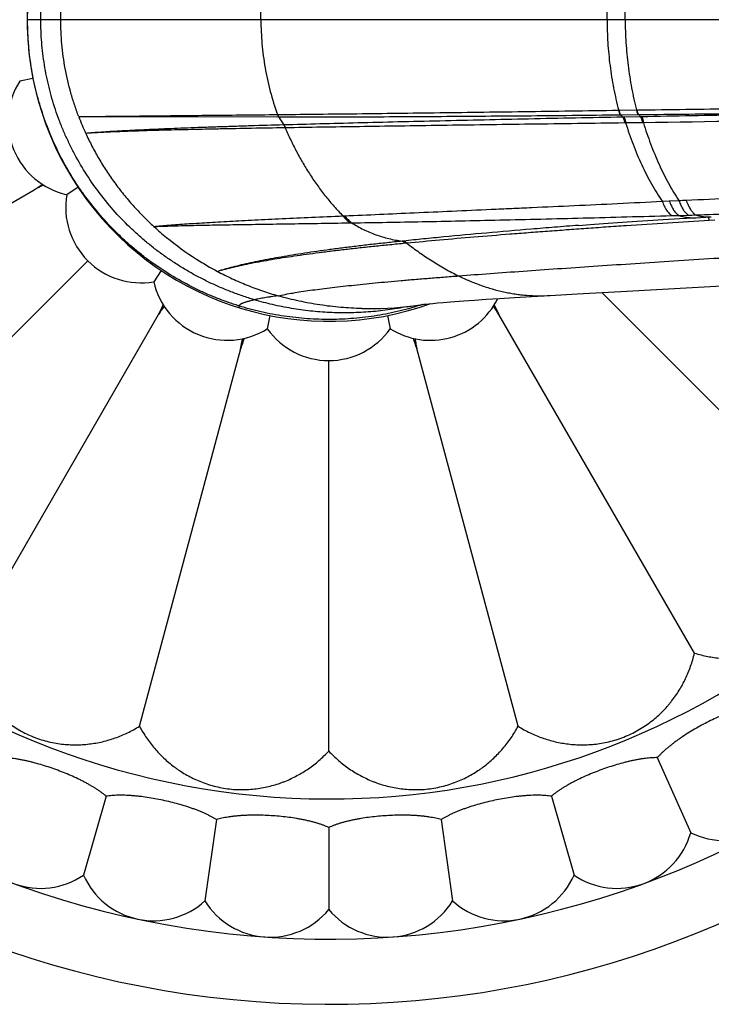
# Model space of a CAD drawing. Units: inches. Extents: x -0.6 to 22.6, y 1.6 to 13.3.
# Drawn here: x 10.3 to 11.2, y 10.6 to 11.9 of the extents above; entities that cross this region are included whole.
import ezdxf

# ---------------------------------------------------------------- set-up
doc = ezdxf.new("R2010")
doc.units = ezdxf.units.IN
doc.header["$LTSCALE"] = 1.21
doc.header["$MEASUREMENT"] = 0
doc.layers.get('0').update_dxf_attribs({"linetype": 'CONTINUOUS'})

msp = doc.modelspace()

# ---------------------------------------------------------------- linework, layer by layer
at = {"color": 9, "linetype": 'CONTINUOUS'}
for p, q in [((10.2605, 11.9074), (13.8539, 11.9074)), ((10.5873, 11.7835), (10.5873, 11.7835)), ((11.0326, 11.7892), (11.033, 11.7892)), ((11.033, 11.7892), (11.0559, 11.7895)), ((11.0352, 11.7833), (11.058, 11.7835)), ((11.0559, 11.7895), (11.0564, 11.7896)), ((11.058, 11.7835), (11.0585, 11.7835)), ((10.3278, 11.7808), (10.5887, 11.7804)), ((10.5887, 11.7804), (10.5887, 11.7804)), ((11.0347, 11.7833), (11.0352, 11.7833)), ((11.0393, 11.7802), (11.0379, 11.7802)), ((11.0611, 11.7806), (11.0393, 11.7802)), ((11.0416, 11.7726), (11.0402, 11.7726)), ((11.0633, 11.7729), (11.0416, 11.7726)), ((11.0626, 11.7806), (11.0611, 11.7806)), ((11.0648, 11.7729), (11.0633, 11.7729)), ((10.5956, 11.77), (10.5953, 11.77)), ((10.5973, 11.7662), (10.597, 11.7662)), ((11.0894, 11.6703), (11.0987, 11.6708)), ((11.0987, 11.6708), (11.1112, 11.6714)), ((10.6728, 11.6513), (10.675, 11.6514)), ((10.6819, 11.6422), (10.6841, 11.6422)), ((11.1018, 11.6517), (11.1109, 11.652)), ((11.1109, 11.652), (11.1234, 11.6524)), ((11.1579, 11.6458), (11.1508, 11.6453)), ((10.752, 11.6185), (10.75, 11.6183)), ((10.7561, 11.6157), (10.754, 11.6155)), ((10.7565, 11.5328), (10.7562, 11.5327)), ((10.757, 11.5329), (10.7565, 11.5328)), ((10.7773, 11.5358), (10.7766, 11.5356))]:
    msp.add_line(p, q, dxfattribs=at)
at = {"color": 7, "linetype": 'CONTINUOUS'}
for p, q in [((10.2681, 11.8305), (10.2508, 11.8271)), ((9.8275, 11.43), (10.2696, 11.6853)), ((10.3269, 11.6886), (10.3122, 11.6788)), ((11.1121, 11.6477), (11.1394, 11.6492)), ((11.1394, 11.6492), (11.1535, 11.65)), ((9.9792, 11.2323), (10.3397, 11.5928)), ((10.4355, 11.58), (10.4257, 11.5653)), ((11.0356, 11.5526), (11.2599, 11.5652)), ((10.9783, 11.5494), (11.0356, 11.5526)), ((10.8443, 11.5413), (10.8598, 11.5424)), ((10.8598, 11.5424), (10.8772, 11.5435)), ((10.8772, 11.5435), (10.8967, 11.5446)), ((10.8967, 11.5446), (10.9187, 11.5459)), ((10.9187, 11.5459), (10.9431, 11.5474)), ((10.9431, 11.5474), (10.9783, 11.5494)), ((11.3292, 11.2323), (11.0104, 11.5512)), ((10.7766, 11.5357), (10.777, 11.5358)), ((10.777, 11.5358), (10.7766, 11.5357)), ((10.7766, 11.5357), (10.7766, 11.5357)), ((10.777, 11.5358), (10.7785, 11.536)), ((10.7785, 11.536), (10.7811, 11.5363)), ((10.7811, 11.5363), (10.7849, 11.5366)), ((10.7849, 11.5366), (10.7898, 11.5371)), ((10.7898, 11.5371), (10.796, 11.5377)), ((10.796, 11.5377), (10.8037, 11.5383)), ((10.8037, 11.5383), (10.8131, 11.5391)), ((10.1769, 11.0806), (10.4321, 11.5227)), ((10.5774, 11.5212), (10.574, 11.5039)), ((10.731, 11.5212), (10.7345, 11.5039)), ((11.1315, 11.0806), (10.8763, 11.5227)), ((10.4071, 10.9853), (10.5393, 11.4783)), ((10.9013, 10.9853), (10.7692, 11.4783)), ((10.6542, 10.9527), (10.6542, 11.4625)), ((11.083, 10.9443), (11.1266, 10.8463)), ((10.3636, 10.894), (10.3341, 10.7909)), ((10.9448, 10.894), (10.9744, 10.7909)), ((10.5075, 10.8634), (10.4926, 10.7572)), ((10.8009, 10.8634), (10.8159, 10.7572)), ((10.6542, 10.8531), (10.6542, 10.7459))]:
    msp.add_line(p, q, dxfattribs=at)
for points in [[(10.98, 11.6389), (10.9952, 11.6401), (11.0127, 11.6413), (11.031, 11.6426), (11.0501, 11.6439), (11.0701, 11.6452), (11.0907, 11.6464), (11.1121, 11.6477)], [(10.8131, 11.5391), (10.8243, 11.5399), (10.8306, 11.5404), (10.8372, 11.5408), (10.8443, 11.5413)], [(10.7562, 11.5328), (10.7565, 11.5328), (10.7572, 11.5329), (10.7583, 11.5331), (10.7598, 11.5333), (10.7619, 11.5336), (10.7644, 11.5339)]]:
    msp.add_lwpolyline(points, dxfattribs=at)
for centre, radius, start, end in [((10.6542, 11.9074), 1.285, 13.8513, 346.1487), ((10.6542, 11.9074), 1.2, 15.0792, 344.9208), ((10.6542, 11.9074), 0.3937, 70.2115, 289.7886), ((10.3341, 11.7748), 0.0984, 147.8791, 257.1209), ((9.4972, 12.8586), 1.4047, 303.3546, 303.8787), ((10.8608, 10.5079), 1.3175, 116.065, 116.6624), ((10.4092, 11.6624), 0.0984, 170.3791, 279.6209), ((10.7003, 11.9403), 0.4089, 237.6661, 242.1336), ((10.5216, 11.5873), 0.0984, 192.8791, 302.1209), ((10.7868, 11.5873), 0.0984, 237.8791, 333.4672), ((9.188, 12.147), 1.3919, 333.3536, 333.9191), ((11.5461, 10.7898), 1.3335, 146.1073, 146.6594), ((10.7074, 11.9727), 0.4424, 268.701, 277.4087), ((10.7068, 11.9777), 0.4475, 277.3956, 278.9654), ((9.7029, 10.7504), 1.4047, 33.3546, 33.8787), ((12.0537, 12.1139), 1.3175, 206.065, 206.6624), ((10.6542, 11.5609), 0.0984, 215.3791, 324.6209), ((11.7899, 11.0638), 1.3175, 161.065, 161.6624), ((9.1634, 11.7619), 1.4047, 348.3546, 348.8787), ((9.448, 11.04), 1.3919, 18.3536, 18.9191), ((12.0751, 11.7478), 1.3335, 191.1073, 191.6594), ((11.1706, 10.9361), 0.1, 243.8861, 352.1139), ((10.278, 10.8737), 0.1, 195.8861, 304.1139), ((11.0304, 10.8737), 0.1, 235.8861, 344.1139), ((10.4255, 10.8314), 0.1, 203.8861, 312.1139), ((10.8829, 10.8314), 0.1, 227.8861, 336.1139), ((10.5775, 10.81), 0.1, 211.8861, 320.1139), ((10.7309, 10.81), 0.1, 219.8861, 328.1139)]:
    msp.add_arc(centre, radius, start, end, dxfattribs=at)
at = {"color": 9, "linetype": 'CONTINUOUS'}
for centre, radius, start, end in [((10.6542, 11.9074), 1.017, 18.4852, 341.5148), ((11.1375, 11.8515), 0.1042, 220.684, 222.8154), ((10.6688, 11.9109), 0.365, 200.891, 204.5977), ((10.7597, 11.8815), 0.1986, 210.5953, 214.1473), ((11.1173, 11.8528), 0.1076, 220.2481, 222.4446), ((10.936, 15.8465), 4.1787, 272.4038, 272.5334), ((11.0225, 15.09), 3.4392, 271.6817, 271.8414), ((10.6918, 11.9277), 0.3937, 227.4992, 230.6701), ((10.6951, 11.9319), 0.399, 230.6798, 237.6476), ((10.7292, 12.0366), 0.5096, 253.9086, 254.0481)]:
    msp.add_arc(centre, radius, start, end, dxfattribs=at)
for points, knots in [([(10.261, 11.9074), (10.261, 11.9176), (10.2618, 11.9382), (10.2654, 11.9689), (10.2715, 11.9992), (10.28, 12.029), (10.2908, 12.058), (10.3017, 12.0814), (10.3115, 12.0996), (10.3194, 12.1129), (10.3278, 12.126), (10.3398, 12.1429), (10.356, 12.1631), (10.3737, 12.1821), (10.3888, 12.1963), (10.4005, 12.2066), (10.4126, 12.2164), (10.4293, 12.2288), (10.4511, 12.243), (10.474, 12.2555), (10.4929, 12.2644), (10.5073, 12.2705), (10.522, 12.276), (10.5319, 12.2793), (10.5369, 12.2809)], [0, 0, 0, 0, 0.062033, 0.124118, 0.186257, 0.24845, 0.310698, 0.373011, 0.404197, 0.435396, 0.466611, 0.497842, 0.560342, 0.622916, 0.654237, 0.685576, 0.716931, 0.748302, 0.811091, 0.873966, 0.905443, 0.936941, 0.968459, 1, 1, 1, 1]), ([(10.2783, 11.9074), (10.2783, 11.9172), (10.2791, 11.937), (10.2827, 11.9665), (10.2887, 11.9958), (10.2956, 12.0198), (10.3023, 12.0387), (10.308, 12.0527), (10.3142, 12.0665), (10.3232, 12.0846), (10.3359, 12.1067), (10.3533, 12.132), (10.3727, 12.156), (10.3906, 12.1747), (10.4058, 12.1888), (10.4176, 12.1989), (10.4299, 12.2087), (10.4426, 12.2179), (10.4557, 12.2267), (10.4692, 12.2349), (10.483, 12.2426), (10.4972, 12.2498), (10.5117, 12.2565), (10.5265, 12.2625), (10.5416, 12.268), (10.5518, 12.2713), (10.5569, 12.2728)], [0, 0, 0, 0, 0.060018, 0.120321, 0.180924, 0.241823, 0.272392, 0.303046, 0.333795, 0.364631, 0.426531, 0.488766, 0.551364, 0.61434, 0.64598, 0.677708, 0.709516, 0.741408, 0.773392, 0.805472, 0.83765, 0.869929, 0.902312, 0.934785, 0.967342, 1, 1, 1, 1]), ([(10.3043, 11.9074), (10.3043, 11.9127), (10.3046, 11.9233), (10.306, 11.9447), (10.3097, 11.9713), (10.3159, 11.9977), (10.3222, 12.0185), (10.3259, 12.0288), (10.3278, 12.0339)], [0, 0, 0, 0, 0.123154, 0.246811, 0.49562, 0.746621, 0.873014, 1, 1, 1, 1]), ([(10.5656, 11.9074), (10.5656, 11.9126), (10.5659, 11.923), (10.5669, 11.9387), (10.5686, 11.9544), (10.5718, 11.9752), (10.5774, 12.001), (10.5837, 12.0212), (10.5873, 12.0312)], [0, 0, 0, 0, 0.124197, 0.248671, 0.373404, 0.498372, 0.748866, 1, 1, 1, 1]), ([(11.0174, 11.9074), (11.0174, 11.9174), (11.0179, 11.9324), (11.0195, 11.9523), (11.0212, 11.9672), (11.0233, 11.982), (11.0268, 12.0015), (11.0301, 12.016), (11.0326, 12.0255)], [0, 0, 0, 0, 0.251547, 0.377263, 0.502759, 0.627909, 0.752587, 1, 1, 1, 1]), ([(11.0411, 11.9074), (11.0411, 11.9173), (11.0416, 11.9323), (11.0432, 11.9522), (11.0448, 11.9671), (11.0469, 11.9818), (11.0494, 11.9964), (11.0524, 12.0109), (11.0547, 12.0204), (11.0559, 12.0252)], [0, 0, 0, 0, 0.251669, 0.377425, 0.502942, 0.628087, 0.752731, 0.876745, 1, 1, 1, 1]), ([(10.5369, 11.5338), (10.5319, 11.5354), (10.522, 11.5387), (10.5073, 11.5442), (10.4929, 11.5503), (10.474, 11.5592), (10.4511, 11.5717), (10.4293, 11.5859), (10.4126, 11.5983), (10.4005, 11.6081), (10.3888, 11.6184), (10.3737, 11.6326), (10.356, 11.6516), (10.3398, 11.6718), (10.3278, 11.6887), (10.3194, 11.7018), (10.3115, 11.7151), (10.3017, 11.7333), (10.2908, 11.7567), (10.28, 11.7857), (10.2715, 11.8155), (10.2654, 11.8458), (10.2618, 11.8765), (10.261, 11.8971), (10.261, 11.9074)], [0, 0, 0, 0, 0.031541, 0.063059, 0.094557, 0.126034, 0.188909, 0.251698, 0.283069, 0.314424, 0.345763, 0.377084, 0.439657, 0.502158, 0.533389, 0.564604, 0.595803, 0.626988, 0.689302, 0.75155, 0.813742, 0.875882, 0.937967, 1, 1, 1, 1]), ([(10.5569, 11.5419), (10.5518, 11.5434), (10.5416, 11.5467), (10.5265, 11.5522), (10.5117, 11.5582), (10.4972, 11.5649), (10.483, 11.5721), (10.4692, 11.5798), (10.4557, 11.5881), (10.4426, 11.5968), (10.4299, 11.606), (10.4176, 11.6158), (10.4058, 11.6259), (10.3906, 11.64), (10.3727, 11.6587), (10.3533, 11.6827), (10.3359, 11.708), (10.3232, 11.7301), (10.3142, 11.7482), (10.308, 11.762), (10.3023, 11.776), (10.2956, 11.7949), (10.2887, 11.819), (10.2827, 11.8482), (10.2791, 11.8777), (10.2783, 11.8975), (10.2783, 11.9074)], [0, 0, 0, 0, 0.032658, 0.065215, 0.097688, 0.130071, 0.16235, 0.194528, 0.226608, 0.258592, 0.290484, 0.322292, 0.35402, 0.38566, 0.448637, 0.511234, 0.573469, 0.635369, 0.666205, 0.696954, 0.727608, 0.758177, 0.819077, 0.879679, 0.939982, 1, 1, 1, 1]), ([(10.3278, 11.7808), (10.3259, 11.7859), (10.3222, 11.7962), (10.3159, 11.817), (10.3097, 11.8434), (10.306, 11.87), (10.3046, 11.8914), (10.3043, 11.902), (10.3043, 11.9074)], [0, 0, 0, 0, 0.126986, 0.253378, 0.50438, 0.753189, 0.876846, 1, 1, 1, 1]), ([(10.5656, 11.9074), (10.5656, 11.9021), (10.5659, 11.8917), (10.5669, 11.876), (10.5686, 11.8603), (10.5718, 11.8395), (10.5774, 11.8137), (10.5837, 11.7935), (10.5873, 11.7835)], [0, 0, 0, 0, 0.124197, 0.248671, 0.373404, 0.498372, 0.748866, 1, 1, 1, 1]), ([(11.0174, 11.9074), (11.0174, 11.8973), (11.0179, 11.8823), (11.0195, 11.8624), (11.0212, 11.8475), (11.0233, 11.8327), (11.0268, 11.8132), (11.0301, 11.7987), (11.0326, 11.7892)], [0, 0, 0, 0, 0.251547, 0.377263, 0.502759, 0.627909, 0.752587, 1, 1, 1, 1]), ([(11.0411, 11.9074), (11.0411, 11.8974), (11.0416, 11.8824), (11.0432, 11.8625), (11.0448, 11.8476), (11.0469, 11.8329), (11.0494, 11.8183), (11.0524, 11.8038), (11.0547, 11.7943), (11.0559, 11.7895)], [0, 0, 0, 0, 0.251668, 0.377425, 0.502942, 0.628087, 0.752731, 0.876745, 1, 1, 1, 1]), ([(11.0564, 11.7896), (11.099, 11.7901), (11.1846, 11.7913), (11.2918, 11.7927), (11.3783, 11.7939), (11.4436, 11.7948), (11.5091, 11.7957), (11.5971, 11.7968), (11.7076, 11.7983), (11.8408, 11.8), (11.9748, 11.8018), (12.1094, 11.8036), (12.2445, 11.8054), (12.3799, 11.8073), (12.493, 11.8089), (12.5835, 11.8102), (12.6514, 11.8112), (12.7194, 11.8122), (12.7873, 11.8132), (12.8551, 11.8142), (12.9455, 11.8155), (13.0358, 11.8168), (13.126, 11.8181), (13.171, 11.8188), (13.1935, 11.8191)], [0, 0, 0, 0, 0.059761, 0.120155, 0.150572, 0.181127, 0.211812, 0.242619, 0.304575, 0.366937, 0.429647, 0.492646, 0.555876, 0.619278, 0.682793, 0.714575, 0.746363, 0.778149, 0.809928, 0.84169, 0.873429, 0.936806, 0.96843, 1, 1, 1, 1]), ([(12.141, 11.7973), (12.0951, 11.7966), (12.0033, 11.7954), (11.8661, 11.7935), (11.7296, 11.7915), (11.594, 11.7895), (11.4594, 11.7874), (11.326, 11.7853), (11.1938, 11.783), (11.1062, 11.7815), (11.0626, 11.7806)], [0, 0, 0, 0, 0.127878, 0.255179, 0.38178, 0.507557, 0.632386, 0.75615, 0.878725, 1, 1, 1, 1]), ([(13.188, 11.8041), (13.1433, 11.8033), (13.0761, 11.8022), (12.9865, 11.8008), (12.8967, 11.7993), (12.7844, 11.7975), (12.6496, 11.7953), (12.5147, 11.7933), (12.38, 11.7913), (12.2455, 11.7894), (12.1114, 11.7875), (11.9777, 11.7857), (11.8447, 11.7839), (11.7123, 11.7821), (11.5808, 11.7803), (11.4502, 11.7784), (11.2783, 11.776), (11.15, 11.7741), (11.0648, 11.7729)], [0, 0, 0, 0, 0.063216, 0.094888, 0.126592, 0.190074, 0.253607, 0.317136, 0.380608, 0.443966, 0.507155, 0.57012, 0.632806, 0.695158, 0.757119, 0.818637, 0.879659, 1, 1, 1, 1]), ([(10.3278, 11.7808), (10.3311, 11.7808), (10.3378, 11.7809), (10.3485, 11.7811), (10.36, 11.7812), (10.3724, 11.7814), (10.3857, 11.7815), (10.3999, 11.7816), (10.415, 11.7818), (10.431, 11.782), (10.4477, 11.7821), (10.4717, 11.7824), (10.5038, 11.7827), (10.5445, 11.7831), (10.5727, 11.7834), (10.5873, 11.7835)], [0, 0, 0, 0, 0.037361, 0.078283, 0.122731, 0.170664, 0.222037, 0.27681, 0.334937, 0.396366, 0.461043, 0.528918, 0.674034, 0.831229, 1, 1, 1, 1]), ([(10.5873, 11.7835), (10.603, 11.7837), (10.6354, 11.7841), (10.6853, 11.7846), (10.7378, 11.7853), (10.7927, 11.786), (10.8499, 11.7867), (10.9092, 11.7875), (10.9703, 11.7884), (11.0116, 11.7889), (11.0326, 11.7892)], [0, 0, 0, 0, 0.105935, 0.218101, 0.336127, 0.459624, 0.588188, 0.721398, 0.858818, 1, 1, 1, 1]), ([(10.5873, 11.7835), (10.5874, 11.783), (10.5878, 11.7819), (10.5884, 11.7809), (10.5887, 11.7804)], [0, 0, 0, 0, 0.510059, 1, 1, 1, 1]), ([(10.5873, 11.7835), (10.5875, 11.783), (10.5879, 11.7819), (10.5884, 11.7809), (10.5887, 11.7804)], [0, 0, 0, 0, 0.510062, 1, 1, 1, 1]), ([(11.0326, 11.7892), (11.0326, 11.7889), (11.0327, 11.7883), (11.0329, 11.7873), (11.0332, 11.7865), (11.0334, 11.7857), (11.0337, 11.7849), (11.034, 11.7843), (11.0343, 11.7837), (11.0346, 11.7834), (11.0347, 11.7833)], [0, 0, 0, 0, 0.1534, 0.3008, 0.440932, 0.572657, 0.695013, 0.807259, 0.908942, 1, 1, 1, 1]), ([(11.033, 11.7892), (11.0331, 11.7889), (11.0332, 11.7883), (11.0334, 11.7873), (11.0336, 11.7865), (11.0338, 11.7857), (11.0341, 11.7849), (11.0344, 11.7843), (11.0348, 11.7837), (11.035, 11.7834), (11.0352, 11.7833)], [0, 0, 0, 0, 0.153433, 0.300859, 0.44101, 0.572744, 0.695097, 0.807328, 0.908984, 1, 1, 1, 1]), ([(11.0559, 11.7895), (11.056, 11.7892), (11.0561, 11.7886), (11.0562, 11.7876), (11.0565, 11.7867), (11.0567, 11.7859), (11.057, 11.7852), (11.0573, 11.7845), (11.0576, 11.784), (11.0579, 11.7836), (11.058, 11.7835)], [0, 0, 0, 0, 0.155127, 0.30393, 0.445044, 0.577235, 0.699461, 0.810921, 0.911121, 1, 1, 1, 1]), ([(11.0564, 11.7896), (11.0564, 11.7892), (11.0565, 11.7886), (11.0567, 11.7876), (11.057, 11.7867), (11.0572, 11.7859), (11.0575, 11.7852), (11.0578, 11.7845), (11.0581, 11.784), (11.0584, 11.7836), (11.0585, 11.7835)], [0, 0, 0, 0, 0.155146, 0.303966, 0.44509, 0.577286, 0.699511, 0.810961, 0.911144, 1, 1, 1, 1]), ([(10.5887, 11.7804), (10.6212, 11.7804), (10.6896, 11.7806), (10.7771, 11.781), (10.852, 11.7816), (10.9113, 11.782), (10.9724, 11.7826), (11.0138, 11.783), (11.0347, 11.7833)], [0, 0, 0, 0, 0.218443, 0.460139, 0.588692, 0.721815, 0.859067, 1, 1, 1, 1]), ([(11.0379, 11.7802), (10.9969, 11.7794), (10.9173, 11.7778), (10.8195, 11.7756), (10.7453, 11.7739), (10.6931, 11.7726), (10.6435, 11.7713), (10.6113, 11.7704), (10.5956, 11.77)], [0, 0, 0, 0, 0.278159, 0.539753, 0.663278, 0.781416, 0.893781, 1, 1, 1, 1]), ([(11.0402, 11.7726), (10.9992, 11.772), (10.9386, 11.7712), (10.859, 11.7701), (10.8021, 11.7693), (10.7475, 11.7685), (10.6952, 11.7677), (10.6454, 11.767), (10.6131, 11.7665), (10.5973, 11.7662)], [0, 0, 0, 0, 0.277718, 0.410705, 0.539199, 0.66278, 0.781037, 0.893572, 1, 1, 1, 1]), ([(11.0379, 11.7802), (11.038, 11.78), (11.0383, 11.7796), (11.0387, 11.7789), (11.0391, 11.7781), (11.0394, 11.7771), (11.0397, 11.7761), (11.0399, 11.775), (11.0401, 11.7738), (11.0402, 11.773), (11.0402, 11.7726)], [0, 0, 0, 0, 0.087436, 0.187299, 0.299333, 0.422694, 0.55612, 0.698041, 0.846655, 1, 1, 1, 1]), ([(11.0393, 11.7802), (11.0394, 11.78), (11.0397, 11.7796), (11.0401, 11.7789), (11.0405, 11.7781), (11.0408, 11.7771), (11.0411, 11.7761), (11.0413, 11.775), (11.0415, 11.7738), (11.0416, 11.773), (11.0416, 11.7726)], [0, 0, 0, 0, 0.087302, 0.187078, 0.299071, 0.42243, 0.55589, 0.697872, 0.846566, 1, 1, 1, 1]), ([(11.0416, 11.7726), (11.0431, 11.7679), (11.0462, 11.7586), (11.0513, 11.7447), (11.0567, 11.7312), (11.0625, 11.718), (11.0687, 11.7052), (11.0752, 11.693), (11.0821, 11.6814), (11.0869, 11.6739), (11.0894, 11.6703)], [0, 0, 0, 0, 0.130506, 0.260603, 0.389659, 0.517062, 0.642235, 0.764697, 0.884065, 1, 1, 1, 1]), ([(11.0611, 11.7806), (11.0611, 11.7805), (11.0613, 11.7803), (11.0615, 11.78), (11.0617, 11.7797), (11.062, 11.7792), (11.0623, 11.7785), (11.0626, 11.7775), (11.0628, 11.7765), (11.0631, 11.7753), (11.0632, 11.7741), (11.0633, 11.7733), (11.0633, 11.7729)], [0, 0, 0, 0, 0.040996, 0.085258, 0.132829, 0.183699, 0.295026, 0.418363, 0.552342, 0.695264, 0.845188, 1, 1, 1, 1]), ([(11.0626, 11.7806), (11.0626, 11.7806), (11.0628, 11.7804), (11.063, 11.7801), (11.0632, 11.7797), (11.0634, 11.7792), (11.0637, 11.7785), (11.0641, 11.7776), (11.0643, 11.7765), (11.0645, 11.7754), (11.0647, 11.7741), (11.0648, 11.7733), (11.0648, 11.7729)], [0, 0, 0, 0, 0.04091, 0.0851, 0.132611, 0.183436, 0.294712, 0.418046, 0.552064, 0.695058, 0.845078, 1, 1, 1, 1]), ([(11.0648, 11.7729), (11.0663, 11.7682), (11.0693, 11.759), (11.0742, 11.7453), (11.0795, 11.7318), (11.0851, 11.7187), (11.0911, 11.7061), (11.0974, 11.6939), (11.1041, 11.6824), (11.1088, 11.675), (11.1112, 11.6714)], [0, 0, 0, 0, 0.130706, 0.260962, 0.390127, 0.517585, 0.642747, 0.765126, 0.884326, 1, 1, 1, 1]), ([(10.5953, 11.77), (10.5809, 11.7696), (10.5595, 11.769), (10.5316, 11.7681), (10.5117, 11.7674), (10.4926, 11.7668), (10.4743, 11.7661), (10.4568, 11.7654), (10.4401, 11.7648), (10.4242, 11.7641), (10.4091, 11.7634), (10.3949, 11.7627), (10.3816, 11.762), (10.3692, 11.7613), (10.3576, 11.7605), (10.347, 11.7598), (10.3402, 11.7593), (10.337, 11.759)], [0, 0, 0, 0, 0.167867, 0.247607, 0.324463, 0.398373, 0.469272, 0.537096, 0.601787, 0.663289, 0.721544, 0.776495, 0.828092, 0.876289, 0.921035, 0.962285, 1, 1, 1, 1]), ([(10.597, 11.7662), (10.5825, 11.766), (10.5543, 11.7655), (10.5198, 11.7649), (10.4936, 11.7643), (10.4752, 11.7639), (10.4576, 11.7635), (10.4407, 11.7631), (10.4247, 11.7627), (10.4096, 11.7622), (10.3953, 11.7617), (10.3819, 11.7612), (10.3694, 11.7607), (10.3578, 11.7602), (10.3471, 11.7596), (10.3402, 11.7592), (10.337, 11.759)], [0, 0, 0, 0, 0.167876, 0.324509, 0.398441, 0.469361, 0.537203, 0.601907, 0.663417, 0.721674, 0.77662, 0.828205, 0.876382, 0.921103, 0.962321, 1, 1, 1, 1]), ([(10.337, 11.759), (10.3395, 11.7534), (10.345, 11.7422), (10.354, 11.7259), (10.3639, 11.7099), (10.3747, 11.6944), (10.3862, 11.6793), (10.3986, 11.6647), (10.4118, 11.6507), (10.4211, 11.6418), (10.4258, 11.6374)], [0, 0, 0, 0, 0.12245, 0.245611, 0.369481, 0.494062, 0.619367, 0.74543, 0.872292, 1, 1, 1, 1]), ([(10.5953, 11.77), (10.5957, 11.7694), (10.5964, 11.7682), (10.5969, 11.7669), (10.597, 11.7662)], [0, 0, 0, 0, 0.487705, 1, 1, 1, 1]), ([(10.5956, 11.77), (10.596, 11.7694), (10.5967, 11.7682), (10.5972, 11.7669), (10.5973, 11.7662)], [0, 0, 0, 0, 0.487677, 1, 1, 1, 1]), ([(10.5973, 11.7662), (10.5996, 11.7609), (10.6044, 11.7503), (10.6122, 11.7347), (10.6207, 11.7195), (10.6299, 11.7047), (10.6396, 11.6904), (10.65, 11.6766), (10.6611, 11.6636), (10.6688, 11.6553), (10.6728, 11.6513)], [0, 0, 0, 0, 0.125723, 0.25191, 0.378176, 0.504157, 0.629532, 0.754071, 0.877604, 1, 1, 1, 1]), ([(11.1207, 11.6718), (11.1407, 11.6727), (11.1808, 11.6745), (11.2412, 11.6771), (11.302, 11.6798), (11.363, 11.6825), (11.4244, 11.6851), (11.486, 11.6877), (11.5479, 11.6904), (11.6101, 11.6929), (11.6725, 11.6955), (11.7351, 11.698), (11.798, 11.7005), (11.8822, 11.7037), (11.9879, 11.7077), (12.1152, 11.7122), (12.243, 11.7164), (12.3498, 11.7198), (12.4354, 11.7223), (12.4997, 11.7242), (12.564, 11.726), (12.6283, 11.7276), (12.6927, 11.7292), (12.757, 11.7307), (12.8214, 11.7321), (12.8856, 11.7334), (12.9498, 11.7345), (13.014, 11.7356), (13.078, 11.7365), (13.1207, 11.737), (13.142, 11.7373)], [0, 0, 0, 0, 0.029732, 0.059631, 0.08969, 0.119902, 0.150263, 0.180765, 0.211402, 0.242167, 0.273053, 0.304054, 0.335162, 0.36637, 0.429058, 0.492059, 0.555313, 0.618761, 0.650539, 0.682342, 0.714163, 0.745994, 0.777826, 0.809652, 0.841464, 0.873252, 0.905009, 0.936725, 0.968391, 1, 1, 1, 1]), ([(10.675, 11.6514), (10.7053, 11.6527), (10.7519, 11.6548), (10.8156, 11.6576), (10.8578, 11.6595), (10.8927, 11.6611), (10.9288, 11.6627), (10.975, 11.6648), (11.0317, 11.6675), (11.07, 11.6694), (11.0894, 11.6703)], [0, 0, 0, 0, 0.219369, 0.337669, 0.461215, 0.524834, 0.589618, 0.722486, 0.859415, 1, 1, 1, 1]), ([(11.0894, 11.6703), (11.0898, 11.6692), (11.0907, 11.6671), (11.0921, 11.664), (11.0935, 11.6612), (11.0951, 11.6587), (11.0966, 11.6565), (11.098, 11.6549), (11.0992, 11.6537), (11.1003, 11.6528), (11.1012, 11.6521), (11.1018, 11.6517)], [0, 0, 0, 0, 0.156743, 0.304847, 0.443884, 0.573561, 0.693762, 0.804588, 0.856609, 0.906454, 1, 1, 1, 1]), ([(11.0987, 11.6708), (11.0991, 11.6697), (11.0999, 11.6675), (11.1013, 11.6644), (11.1027, 11.6616), (11.1043, 11.659), (11.1056, 11.6571), (11.1067, 11.6557), (11.1075, 11.6548), (11.1084, 11.654), (11.1095, 11.653), (11.1103, 11.6524), (11.1109, 11.652)], [0, 0, 0, 0, 0.157785, 0.306667, 0.446189, 0.576037, 0.696081, 0.752462, 0.806453, 0.858112, 0.907522, 1, 1, 1, 1]), ([(11.1112, 11.6714), (11.1116, 11.6703), (11.1124, 11.668), (11.1138, 11.6649), (11.1153, 11.662), (11.1166, 11.6598), (11.1176, 11.6582), (11.1184, 11.6571), (11.1192, 11.6561), (11.12, 11.6552), (11.1209, 11.6543), (11.122, 11.6534), (11.1228, 11.6527), (11.1234, 11.6524)], [0, 0, 0, 0, 0.159162, 0.309074, 0.44924, 0.579316, 0.640527, 0.69918, 0.755295, 0.808912, 0.860094, 0.908929, 1, 1, 1, 1]), ([(11.1207, 11.6718), (11.1211, 11.6707), (11.1219, 11.6684), (11.1233, 11.6652), (11.1248, 11.6623), (11.1261, 11.6601), (11.1271, 11.6585), (11.1279, 11.6574), (11.1288, 11.6564), (11.1296, 11.6555), (11.1304, 11.6546), (11.1315, 11.6536), (11.1324, 11.653), (11.133, 11.6526)], [0, 0, 0, 0, 0.159689, 0.309987, 0.45038, 0.58052, 0.641701, 0.700283, 0.756289, 0.80976, 0.860764, 0.909394, 1, 1, 1, 1]), ([(11.133, 11.6526), (11.1643, 11.6536), (11.2271, 11.6557), (11.3215, 11.659), (11.4166, 11.6625), (11.4802, 11.6649), (11.5121, 11.6661)], [0, 0, 0, 0, 0.247483, 0.496751, 0.747642, 1, 1, 1, 1]), ([(10.4258, 11.6374), (10.429, 11.6378), (10.4356, 11.6384), (10.4459, 11.6393), (10.457, 11.6401), (10.469, 11.641), (10.4819, 11.6418), (10.4955, 11.6426), (10.5099, 11.6435), (10.5251, 11.6443), (10.5411, 11.6452), (10.5638, 11.6463), (10.5941, 11.6478), (10.6325, 11.6495), (10.6591, 11.6507), (10.6728, 11.6513)], [0, 0, 0, 0, 0.038417, 0.080278, 0.125542, 0.174161, 0.226086, 0.281269, 0.33966, 0.401203, 0.465841, 0.533517, 0.677753, 0.833414, 1, 1, 1, 1]), ([(10.4258, 11.6374), (10.4291, 11.6376), (10.436, 11.6378), (10.4469, 11.6382), (10.4585, 11.6385), (10.471, 11.6388), (10.4844, 11.6391), (10.4986, 11.6394), (10.5135, 11.6396), (10.5293, 11.6399), (10.5459, 11.6401), (10.5694, 11.6405), (10.6007, 11.641), (10.6404, 11.6415), (10.6678, 11.642), (10.6819, 11.6422)], [0, 0, 0, 0, 0.038823, 0.08105, 0.126638, 0.175538, 0.227696, 0.283062, 0.341581, 0.403195, 0.467842, 0.535462, 0.679372, 0.834396, 1, 1, 1, 1]), ([(10.6728, 11.6513), (10.6742, 11.6496), (10.677, 11.6463), (10.6802, 11.6435), (10.6819, 11.6422)], [0, 0, 0, 0, 0.509479, 1, 1, 1, 1]), ([(10.675, 11.6514), (10.6763, 11.6497), (10.6792, 11.6464), (10.6824, 11.6435), (10.6841, 11.6422)], [0, 0, 0, 0, 0.509635, 1, 1, 1, 1]), ([(10.6841, 11.6422), (10.7148, 11.6427), (10.762, 11.6435), (10.8265, 11.6448), (10.8781, 11.646), (10.9316, 11.6472), (10.9869, 11.6486), (11.0438, 11.6501), (11.0823, 11.6512), (11.1018, 11.6517)], [0, 0, 0, 0, 0.220618, 0.339248, 0.462915, 0.591224, 0.723779, 0.860175, 1, 1, 1, 1]), ([(10.6841, 11.6422), (10.6866, 11.6406), (10.6916, 11.6376), (10.6994, 11.6336), (10.7074, 11.6299), (10.7156, 11.6267), (10.724, 11.624), (10.7325, 11.6216), (10.7412, 11.6197), (10.747, 11.6188), (10.75, 11.6183)], [0, 0, 0, 0, 0.125219, 0.249792, 0.374007, 0.498154, 0.622529, 0.747441, 0.873176, 1, 1, 1, 1]), ([(11.1508, 11.6453), (11.1146, 11.6431), (11.0697, 11.6403), (11.0161, 11.6366), (10.9903, 11.6348), (10.9648, 11.6329), (10.9397, 11.6311), (10.915, 11.6292), (10.8831, 11.6267), (10.8444, 11.6236), (10.7995, 11.6197), (10.7703, 11.617), (10.7561, 11.6157)], [0, 0, 0, 0, 0.274655, 0.341186, 0.406769, 0.471356, 0.5349, 0.597356, 0.658674, 0.777703, 0.891608, 1, 1, 1, 1]), ([(11.1109, 11.652), (11.1118, 11.6517), (11.1136, 11.6511), (11.1164, 11.6504), (11.1192, 11.6498), (11.122, 11.6493), (11.1249, 11.649), (11.1288, 11.6488), (11.1317, 11.6488), (11.1336, 11.6489)], [0, 0, 0, 0, 0.124432, 0.248448, 0.372342, 0.496406, 0.620929, 0.746198, 1, 1, 1, 1]), ([(11.133, 11.6526), (11.1346, 11.6521), (11.138, 11.6512), (11.1422, 11.6504), (11.1456, 11.6501), (11.1491, 11.6499), (11.1517, 11.6499), (11.1535, 11.65)], [0, 0, 0, 0, 0.248417, 0.49647, 0.621061, 0.746356, 1, 1, 1, 1]), ([(11.149, 11.6498), (11.1491, 11.6496), (11.1493, 11.6494), (11.1495, 11.6489), (11.1498, 11.6484), (11.15, 11.6479), (11.1502, 11.6473), (11.1505, 11.6464), (11.1507, 11.6458), (11.1508, 11.6453)], [0, 0, 0, 0, 0.099449, 0.206888, 0.322117, 0.444804, 0.57451, 0.710699, 1, 1, 1, 1]), ([(10.98, 11.6389), (10.9697, 11.6381), (10.9492, 11.6365), (10.9092, 11.6332), (10.8609, 11.6291), (10.814, 11.6247), (10.778, 11.6212), (10.7606, 11.6194), (10.752, 11.6185)], [0, 0, 0, 0, 0.135978, 0.269123, 0.526303, 0.770331, 0.887035, 1, 1, 1, 1]), ([(10.75, 11.6183), (10.7433, 11.6176), (10.7301, 11.6162), (10.7106, 11.6141), (10.6918, 11.6118), (10.6735, 11.6096), (10.6559, 11.6073), (10.639, 11.605), (10.6228, 11.6026), (10.6072, 11.6002), (10.5923, 11.5977), (10.5782, 11.5952), (10.5648, 11.5926), (10.5521, 11.59), (10.5403, 11.5873), (10.5309, 11.585), (10.5238, 11.5831), (10.5187, 11.5817), (10.5139, 11.5803), (10.5107, 11.5793), (10.5092, 11.5788)], [0, 0, 0, 0, 0.08258, 0.162765, 0.240491, 0.315694, 0.388312, 0.458282, 0.525542, 0.590032, 0.651696, 0.710477, 0.766323, 0.819184, 0.869019, 0.915787, 0.93801, 0.959455, 0.980119, 1, 1, 1, 1]), ([(10.75, 11.6183), (10.7502, 11.6183), (10.7505, 11.6182), (10.7513, 11.6179), (10.7522, 11.6174), (10.7532, 11.6165), (10.7538, 11.6158), (10.754, 11.6155)], [0, 0, 0, 0, 0.11493, 0.232194, 0.474973, 0.730703, 1, 1, 1, 1]), ([(10.752, 11.6185), (10.7522, 11.6185), (10.7526, 11.6184), (10.7533, 11.6181), (10.7542, 11.6176), (10.7552, 11.6167), (10.7558, 11.616), (10.7561, 11.6157)], [0, 0, 0, 0, 0.1148, 0.231957, 0.474628, 0.730436, 1, 1, 1, 1]), ([(10.754, 11.6155), (10.7473, 11.6148), (10.734, 11.6135), (10.7143, 11.6115), (10.6952, 11.6095), (10.6767, 11.6074), (10.6589, 11.6053), (10.6417, 11.6031), (10.6252, 11.6009), (10.6094, 11.5987), (10.5942, 11.5964), (10.5798, 11.5941), (10.5662, 11.5917), (10.5533, 11.5893), (10.5411, 11.5868), (10.5315, 11.5846), (10.5242, 11.5828), (10.519, 11.5815), (10.514, 11.5802), (10.5108, 11.5793), (10.5092, 11.5788)], [0, 0, 0, 0, 0.082192, 0.16205, 0.239509, 0.314503, 0.386969, 0.456841, 0.524055, 0.588551, 0.650267, 0.709146, 0.765132, 0.818171, 0.868219, 0.91523, 0.937585, 0.959167, 0.979973, 1, 1, 1, 1]), ([(10.7561, 11.6157), (10.7614, 11.6115), (10.7722, 11.6035), (10.7861, 11.5942), (10.7975, 11.5872), (10.8089, 11.5805), (10.8177, 11.5759), (10.8236, 11.573)], [0, 0, 0, 0, 0.252937, 0.504442, 0.629398, 0.753677, 1, 1, 1, 1]), ([(10.8236, 11.573), (10.8373, 11.5741), (10.8653, 11.5762), (10.9084, 11.5793), (10.9533, 11.5825), (11, 11.5857), (11.0485, 11.5889), (11.1162, 11.5934), (11.1678, 11.5966), (11.2027, 11.5988)], [0, 0, 0, 0, 0.108442, 0.222112, 0.340723, 0.464031, 0.591805, 0.723846, 1, 1, 1, 1]), ([(10.588, 11.547), (10.5911, 11.5477), (10.5976, 11.549), (10.6077, 11.5507), (10.6186, 11.5525), (10.6302, 11.5542), (10.6425, 11.5559), (10.6556, 11.5575), (10.6694, 11.5591), (10.6839, 11.5607), (10.6991, 11.5623), (10.7149, 11.5639), (10.7315, 11.5654), (10.7487, 11.567), (10.7665, 11.5685), (10.785, 11.57), (10.8041, 11.5715), (10.817, 11.5725), (10.8236, 11.573)], [0, 0, 0, 0, 0.040199, 0.083542, 0.129998, 0.179537, 0.23212, 0.287712, 0.346272, 0.407762, 0.472139, 0.539361, 0.609386, 0.682169, 0.757666, 0.835833, 0.916626, 1, 1, 1, 1]), ([(10.8236, 11.573), (10.8283, 11.5707), (10.8379, 11.5664), (10.8526, 11.5607), (10.8674, 11.5559), (10.8799, 11.5527), (10.8899, 11.5507), (10.8975, 11.5494), (10.905, 11.5484), (10.9152, 11.5474), (10.9279, 11.5468), (10.938, 11.5471), (10.9431, 11.5474)], [0, 0, 0, 0, 0.128432, 0.255511, 0.381337, 0.506075, 0.568113, 0.629971, 0.691693, 0.753328, 0.876528, 1, 1, 1, 1]), ([(10.5369, 11.5338), (10.5369, 11.534), (10.5371, 11.5343), (10.5373, 11.5346), (10.5376, 11.5349), (10.5381, 11.5354), (10.5387, 11.5359), (10.5395, 11.5364), (10.5403, 11.5368), (10.5409, 11.5371), (10.5417, 11.5374), (10.5427, 11.5379), (10.544, 11.5384), (10.5455, 11.5389), (10.5471, 11.5394), (10.5488, 11.5399), (10.5506, 11.5404), (10.5534, 11.5411), (10.5555, 11.5416), (10.5569, 11.5419)], [0, 0, 0, 0, 0.02565, 0.039662, 0.054604, 0.087604, 0.125206, 0.167765, 0.215521, 0.241405, 0.268645, 0.327246, 0.391412, 0.461206, 0.536672, 0.617845, 0.704748, 0.797401, 1, 1, 1, 1]), ([(10.588, 11.547), (10.5849, 11.5466), (10.5805, 11.546), (10.5747, 11.5451), (10.5707, 11.5445), (10.5669, 11.5438), (10.5634, 11.5432), (10.5601, 11.5425), (10.5579, 11.5421), (10.5569, 11.5419)], [0, 0, 0, 0, 0.293102, 0.428962, 0.557646, 0.679122, 0.793358, 0.900325, 1, 1, 1, 1]), ([(10.7562, 11.5327), (10.7521, 11.5319), (10.7437, 11.5304), (10.7311, 11.5285), (10.7185, 11.527), (10.7058, 11.5258), (10.6932, 11.5251), (10.6805, 11.5247), (10.6679, 11.5247), (10.6511, 11.5253), (10.6302, 11.5269), (10.6095, 11.5297), (10.5931, 11.5328), (10.5809, 11.5354), (10.5689, 11.5384), (10.5609, 11.5407), (10.5569, 11.5419)], [0, 0, 0, 0, 0.06333, 0.126569, 0.189706, 0.252729, 0.315628, 0.378399, 0.441048, 0.50358, 0.628304, 0.752642, 0.814685, 0.876607, 0.938368, 1, 1, 1, 1]), ([(10.6974, 11.5304), (10.6882, 11.5306), (10.6698, 11.5316), (10.6424, 11.5348), (10.6155, 11.5398), (10.5979, 11.5442), (10.5892, 11.5467)], [0, 0, 0, 0, 0.252246, 0.503049, 0.752339, 1, 1, 1, 1]), ([(10.5369, 11.5338), (10.5368, 11.5336), (10.5367, 11.5333), (10.5366, 11.5327), (10.5367, 11.5321), (10.5368, 11.5317), (10.5369, 11.5315)], [0, 0, 0, 0, 0.253004, 0.497429, 0.743175, 1, 1, 1, 1]), ([(10.7766, 11.5356), (10.7718, 11.534), (10.762, 11.531), (10.7472, 11.5272), (10.7323, 11.5238), (10.7173, 11.5211), (10.7021, 11.519), (10.687, 11.5174), (10.6717, 11.5164), (10.6565, 11.516), (10.6413, 11.5162), (10.6261, 11.517), (10.611, 11.5184), (10.5959, 11.5203), (10.5809, 11.5228), (10.5661, 11.5259), (10.5514, 11.5295), (10.5417, 11.5323), (10.5369, 11.5338)], [0, 0, 0, 0, 0.06281, 0.125598, 0.188359, 0.251087, 0.31378, 0.376431, 0.439035, 0.501588, 0.564083, 0.626517, 0.688888, 0.751203, 0.813472, 0.875699, 0.937873, 1, 1, 1, 1])]:
    msp.add_open_spline(points, degree=3, knots=knots, dxfattribs=at)
at = {"color": 7, "linetype": 'CONTINUOUS'}
for points, knots in [([(11.0585, 11.7835), (11.1023, 11.784), (11.1682, 11.7847), (11.2562, 11.7858), (11.3228, 11.7866), (11.3896, 11.7874), (11.4793, 11.7886), (11.5921, 11.79), (11.7282, 11.7918), (11.8422, 11.7933), (11.9338, 11.7945), (12.0258, 11.7957), (12.0949, 11.7967), (12.141, 11.7973)], [0, 0, 0, 0, 0.121378, 0.182549, 0.244022, 0.305784, 0.36782, 0.492653, 0.618406, 0.744962, 0.808503, 0.8722, 1, 1, 1, 1]), ([(10.5092, 11.5788), (10.5123, 11.5771), (10.5186, 11.5739), (10.5282, 11.5693), (10.5379, 11.5649), (10.5477, 11.5608), (10.556, 11.5576), (10.5627, 11.5552), (10.5694, 11.5528), (10.5778, 11.5501), (10.5846, 11.548), (10.588, 11.547)], [0, 0, 0, 0, 0.124999, 0.249999, 0.374999, 0.499999, 0.624998, 0.687499, 0.75, 0.875001, 1, 1, 1, 1]), ([(11.1315, 11.0806), (11.1344, 11.0798), (11.1401, 11.0782), (11.1487, 11.0763), (11.1574, 11.0749), (11.1661, 11.074), (11.1748, 11.0736), (11.1835, 11.0736), (11.1922, 11.0741), (11.1994, 11.0749), (11.2052, 11.0758), (11.211, 11.0769), (11.2183, 11.0786), (11.2271, 11.0812), (11.2359, 11.0845), (11.2447, 11.0883), (11.2535, 11.0929), (11.2622, 11.0982), (11.2705, 11.1041), (11.2785, 11.1107), (11.2858, 11.1177), (11.2925, 11.125), (11.2985, 11.1325), (11.3039, 11.1402), (11.3087, 11.148), (11.3122, 11.1546), (11.3148, 11.1599), (11.3172, 11.1653), (11.3198, 11.1721), (11.3226, 11.1803), (11.3248, 11.1887), (11.3267, 11.1972), (11.328, 11.2059), (11.3289, 11.2146), (11.3294, 11.2234), (11.3293, 11.2294), (11.3292, 11.2323)], [0, 0, 0, 0, 0.03048, 0.060689, 0.090674, 0.120488, 0.150193, 0.17986, 0.209578, 0.239453, 0.25449, 0.269616, 0.300203, 0.331372, 0.363289, 0.39611, 0.429929, 0.464673, 0.5, 0.535327, 0.57007, 0.603889, 0.636711, 0.668628, 0.699797, 0.730384, 0.74551, 0.760547, 0.790422, 0.82014, 0.849807, 0.879512, 0.909326, 0.939311, 0.96952, 1, 1, 1, 1]), ([(10.1769, 11.0806), (10.1776, 11.0777), (10.1791, 11.072), (10.1818, 11.0636), (10.1849, 11.0554), (10.1885, 11.0474), (10.1924, 11.0396), (10.1968, 11.0321), (10.2016, 11.0248), (10.2059, 11.019), (10.2096, 11.0144), (10.2135, 11.0099), (10.2186, 11.0044), (10.2252, 10.9982), (10.2324, 10.9922), (10.2402, 10.9865), (10.2485, 10.9811), (10.2574, 10.9763), (10.2668, 10.972), (10.2764, 10.9684), (10.2862, 10.9655), (10.2958, 10.9634), (10.3053, 10.962), (10.3147, 10.9611), (10.3238, 10.9609), (10.3313, 10.9611), (10.3372, 10.9616), (10.343, 10.9622), (10.3502, 10.9633), (10.3588, 10.965), (10.3672, 10.9673), (10.3755, 10.9699), (10.3836, 10.9731), (10.3916, 10.9767), (10.3995, 10.9807), (10.4046, 10.9837), (10.4071, 10.9853)], [0, 0, 0, 0, 0.03048, 0.060689, 0.090674, 0.120488, 0.150193, 0.17986, 0.209578, 0.239453, 0.25449, 0.269616, 0.300203, 0.331372, 0.363289, 0.39611, 0.429929, 0.464673, 0.5, 0.535327, 0.57007, 0.603889, 0.636711, 0.668628, 0.699797, 0.730384, 0.74551, 0.760547, 0.790422, 0.82014, 0.849807, 0.879512, 0.909326, 0.939311, 0.96952, 1, 1, 1, 1]), ([(10.9013, 10.9853), (10.9038, 10.9837), (10.9089, 10.9807), (10.9168, 10.9767), (10.9248, 10.9731), (10.933, 10.9699), (10.9413, 10.9673), (10.9497, 10.965), (10.9582, 10.9633), (10.9654, 10.9622), (10.9712, 10.9616), (10.9771, 10.9611), (10.9846, 10.9609), (10.9938, 10.9611), (11.0031, 10.962), (11.0126, 10.9634), (11.0223, 10.9655), (11.032, 10.9684), (11.0417, 10.972), (11.051, 10.9763), (11.0599, 10.9811), (11.0683, 10.9865), (11.076, 10.9922), (11.0832, 10.9982), (11.0898, 11.0044), (11.095, 11.0099), (11.0988, 11.0144), (11.1025, 11.019), (11.1069, 11.0248), (11.1116, 11.0321), (11.116, 11.0396), (11.12, 11.0474), (11.1235, 11.0554), (11.1266, 11.0636), (11.1293, 11.072), (11.1308, 11.0777), (11.1315, 11.0806)], [0, 0, 0, 0, 0.03048, 0.060689, 0.090674, 0.120488, 0.150193, 0.17986, 0.209578, 0.239453, 0.25449, 0.269616, 0.300203, 0.331372, 0.363289, 0.39611, 0.429929, 0.464673, 0.5, 0.535327, 0.57007, 0.603889, 0.636711, 0.668628, 0.699797, 0.730384, 0.74551, 0.760547, 0.790422, 0.82014, 0.849807, 0.879512, 0.909326, 0.939311, 0.96952, 1, 1, 1, 1]), ([(11.2129, 11.0133), (11.2117, 11.0132), (11.2092, 11.0128), (11.2055, 11.0121), (11.2016, 11.0112), (11.1975, 11.0102), (11.1934, 11.009), (11.1891, 11.0077), (11.1847, 11.0062), (11.1803, 11.0046), (11.1758, 11.0029), (11.1696, 11.0004), (11.1618, 10.997), (11.1525, 10.9926), (11.1431, 10.9878), (11.134, 10.9828), (11.1251, 10.9775), (11.1179, 10.9729), (11.1124, 10.9692), (11.1084, 10.9664), (11.1046, 10.9636), (11.101, 10.9608), (11.0975, 10.958), (11.0942, 10.9552), (11.0911, 10.9525), (11.0882, 10.9497), (11.0855, 10.947), (11.0838, 10.9452), (11.083, 10.9443)], [0, 0, 0, 0, 0.024417, 0.050037, 0.076821, 0.104719, 0.133676, 0.163627, 0.194502, 0.226225, 0.258716, 0.291889, 0.359915, 0.42955, 0.5, 0.57045, 0.640085, 0.708111, 0.741284, 0.773775, 0.805498, 0.836373, 0.866324, 0.895281, 0.923179, 0.949963, 0.975583, 1, 1, 1, 1]), ([(10.4071, 10.9853), (10.4085, 10.9827), (10.4115, 10.9775), (10.4163, 10.9701), (10.4214, 10.9629), (10.4269, 10.9562), (10.4327, 10.9497), (10.4389, 10.9436), (10.4454, 10.9378), (10.4511, 10.9332), (10.4559, 10.9298), (10.4607, 10.9264), (10.4671, 10.9225), (10.4752, 10.9181), (10.4837, 10.9142), (10.4926, 10.9107), (10.5021, 10.9077), (10.5119, 10.9053), (10.5221, 10.9036), (10.5323, 10.9026), (10.5425, 10.9024), (10.5523, 10.9028), (10.5619, 10.9039), (10.5711, 10.9055), (10.58, 10.9076), (10.5872, 10.9098), (10.5928, 10.9117), (10.5983, 10.9138), (10.605, 10.9168), (10.6127, 10.9207), (10.6203, 10.925), (10.6276, 10.9297), (10.6346, 10.9349), (10.6415, 10.9404), (10.648, 10.9464), (10.6522, 10.9506), (10.6542, 10.9527)], [0, 0, 0, 0, 0.03048, 0.060689, 0.090674, 0.120488, 0.150193, 0.17986, 0.209578, 0.239453, 0.25449, 0.269616, 0.300203, 0.331372, 0.363289, 0.39611, 0.429929, 0.464673, 0.5, 0.535327, 0.57007, 0.603889, 0.636711, 0.668628, 0.699797, 0.730384, 0.74551, 0.760547, 0.790422, 0.82014, 0.849807, 0.879512, 0.909326, 0.939311, 0.96952, 1, 1, 1, 1]), ([(10.6542, 10.9527), (10.6562, 10.9506), (10.6604, 10.9464), (10.667, 10.9404), (10.6738, 10.9349), (10.6809, 10.9297), (10.6882, 10.925), (10.6957, 10.9207), (10.7035, 10.9168), (10.7102, 10.9138), (10.7156, 10.9117), (10.7212, 10.9098), (10.7284, 10.9076), (10.7373, 10.9055), (10.7465, 10.9039), (10.7561, 10.9028), (10.766, 10.9024), (10.7761, 10.9026), (10.7864, 10.9036), (10.7965, 10.9053), (10.8064, 10.9077), (10.8158, 10.9107), (10.8248, 10.9142), (10.8333, 10.9181), (10.8413, 10.9225), (10.8477, 10.9264), (10.8526, 10.9298), (10.8573, 10.9332), (10.863, 10.9378), (10.8695, 10.9436), (10.8757, 10.9497), (10.8815, 10.9562), (10.887, 10.9629), (10.8922, 10.9701), (10.897, 10.9775), (10.8999, 10.9827), (10.9013, 10.9853)], [0, 0, 0, 0, 0.03048, 0.060689, 0.090674, 0.120488, 0.150193, 0.17986, 0.209578, 0.239453, 0.25449, 0.269616, 0.300203, 0.331372, 0.363289, 0.39611, 0.429929, 0.464673, 0.5, 0.535327, 0.57007, 0.603889, 0.636711, 0.668628, 0.699797, 0.730384, 0.74551, 0.760547, 0.790422, 0.82014, 0.849807, 0.879512, 0.909326, 0.939311, 0.96952, 1, 1, 1, 1]), ([(10.3636, 10.894), (10.3627, 10.8948), (10.3608, 10.8963), (10.3577, 10.8986), (10.3545, 10.901), (10.351, 10.9033), (10.3474, 10.9056), (10.3435, 10.9078), (10.3395, 10.9101), (10.3354, 10.9123), (10.3311, 10.9146), (10.3251, 10.9175), (10.3174, 10.921), (10.3078, 10.925), (10.298, 10.9287), (10.2881, 10.9321), (10.2783, 10.9352), (10.2701, 10.9375), (10.2636, 10.9391), (10.2589, 10.9402), (10.2543, 10.9411), (10.2497, 10.942), (10.2453, 10.9427), (10.2411, 10.9433), (10.2369, 10.9437), (10.2329, 10.9441), (10.2291, 10.9442), (10.2266, 10.9443), (10.2254, 10.9443)], [0, 0, 0, 0, 0.024417, 0.050037, 0.076821, 0.104719, 0.133676, 0.163627, 0.194502, 0.226225, 0.258716, 0.291889, 0.359915, 0.42955, 0.5, 0.57045, 0.640085, 0.708111, 0.741284, 0.773775, 0.805498, 0.836373, 0.866324, 0.895281, 0.923179, 0.949963, 0.975583, 1, 1, 1, 1]), ([(11.083, 10.9443), (11.0818, 10.9443), (11.0793, 10.9442), (11.0755, 10.9441), (11.0715, 10.9437), (11.0674, 10.9433), (11.0631, 10.9427), (11.0587, 10.942), (11.0542, 10.9411), (11.0495, 10.9402), (11.0448, 10.9391), (11.0384, 10.9375), (11.0302, 10.9352), (11.0203, 10.9321), (11.0104, 10.9287), (11.0006, 10.925), (10.9911, 10.921), (10.9834, 10.9175), (10.9774, 10.9146), (10.9731, 10.9123), (10.9689, 10.9101), (10.9649, 10.9078), (10.9611, 10.9056), (10.9574, 10.9033), (10.9539, 10.901), (10.9507, 10.8986), (10.9477, 10.8963), (10.9457, 10.8948), (10.9448, 10.894)], [0, 0, 0, 0, 0.024417, 0.050037, 0.076821, 0.104719, 0.133676, 0.163627, 0.194502, 0.226225, 0.258716, 0.291889, 0.359915, 0.42955, 0.5, 0.57045, 0.640085, 0.708111, 0.741284, 0.773775, 0.805498, 0.836373, 0.866324, 0.895281, 0.923179, 0.949963, 0.975583, 1, 1, 1, 1]), ([(10.5075, 10.8634), (10.5065, 10.864), (10.5043, 10.8653), (10.501, 10.8672), (10.4975, 10.869), (10.4937, 10.8708), (10.4898, 10.8726), (10.4857, 10.8743), (10.4814, 10.876), (10.4769, 10.8777), (10.4724, 10.8792), (10.4661, 10.8813), (10.4579, 10.8837), (10.4479, 10.8863), (10.4377, 10.8887), (10.4274, 10.8907), (10.4172, 10.8924), (10.4088, 10.8935), (10.4022, 10.8942), (10.3973, 10.8946), (10.3926, 10.8949), (10.388, 10.8951), (10.3836, 10.8952), (10.3792, 10.8952), (10.3751, 10.895), (10.3711, 10.8948), (10.3673, 10.8945), (10.3648, 10.8941), (10.3636, 10.894)], [0, 0, 0, 0, 0.024417, 0.050037, 0.076821, 0.104719, 0.133676, 0.163627, 0.194502, 0.226225, 0.258716, 0.291889, 0.359915, 0.42955, 0.5, 0.57045, 0.640085, 0.708111, 0.741284, 0.773775, 0.805498, 0.836373, 0.866324, 0.895281, 0.923179, 0.949963, 0.975583, 1, 1, 1, 1]), ([(10.9448, 10.894), (10.9436, 10.8941), (10.9411, 10.8945), (10.9373, 10.8948), (10.9333, 10.895), (10.9292, 10.8952), (10.9249, 10.8952), (10.9204, 10.8951), (10.9158, 10.8949), (10.9111, 10.8946), (10.9063, 10.8942), (10.8997, 10.8935), (10.8912, 10.8924), (10.881, 10.8907), (10.8707, 10.8887), (10.8605, 10.8863), (10.8505, 10.8837), (10.8424, 10.8813), (10.8361, 10.8792), (10.8315, 10.8777), (10.8271, 10.876), (10.8228, 10.8743), (10.8187, 10.8726), (10.8147, 10.8708), (10.811, 10.869), (10.8074, 10.8672), (10.8041, 10.8653), (10.802, 10.864), (10.8009, 10.8634)], [0, 0, 0, 0, 0.024417, 0.050037, 0.076821, 0.104719, 0.133676, 0.163627, 0.194502, 0.226225, 0.258716, 0.291889, 0.359915, 0.42955, 0.5, 0.57045, 0.640085, 0.708111, 0.741284, 0.773775, 0.805498, 0.836373, 0.866324, 0.895281, 0.923179, 0.949963, 0.975583, 1, 1, 1, 1]), ([(10.6542, 10.8531), (10.6531, 10.8536), (10.6508, 10.8546), (10.6473, 10.856), (10.6435, 10.8573), (10.6395, 10.8586), (10.6354, 10.8598), (10.6311, 10.8609), (10.6266, 10.862), (10.622, 10.863), (10.6172, 10.8639), (10.6107, 10.8651), (10.6023, 10.8664), (10.592, 10.8675), (10.5816, 10.8684), (10.5711, 10.869), (10.5608, 10.8693), (10.5523, 10.8692), (10.5456, 10.8689), (10.5408, 10.8687), (10.5361, 10.8683), (10.5315, 10.8679), (10.5271, 10.8674), (10.5228, 10.8667), (10.5187, 10.866), (10.5148, 10.8653), (10.5111, 10.8644), (10.5087, 10.8637), (10.5075, 10.8634)], [0, 0, 0, 0, 0.024417, 0.050037, 0.076821, 0.104719, 0.133676, 0.163627, 0.194502, 0.226225, 0.258716, 0.291889, 0.359915, 0.42955, 0.5, 0.57045, 0.640085, 0.708111, 0.741284, 0.773775, 0.805498, 0.836373, 0.866324, 0.895281, 0.923179, 0.949963, 0.975583, 1, 1, 1, 1]), ([(10.8009, 10.8634), (10.7998, 10.8637), (10.7974, 10.8644), (10.7937, 10.8653), (10.7897, 10.866), (10.7856, 10.8667), (10.7814, 10.8674), (10.7769, 10.8679), (10.7724, 10.8683), (10.7676, 10.8687), (10.7628, 10.8689), (10.7562, 10.8692), (10.7477, 10.8693), (10.7373, 10.869), (10.7269, 10.8684), (10.7164, 10.8675), (10.7062, 10.8664), (10.6978, 10.8651), (10.6912, 10.8639), (10.6865, 10.863), (10.6818, 10.862), (10.6774, 10.8609), (10.673, 10.8598), (10.6689, 10.8586), (10.6649, 10.8573), (10.6612, 10.856), (10.6576, 10.8546), (10.6553, 10.8536), (10.6542, 10.8531)], [0, 0, 0, 0, 0.024417, 0.050037, 0.076821, 0.104719, 0.133676, 0.163627, 0.194502, 0.226225, 0.258716, 0.291889, 0.359915, 0.42955, 0.5, 0.57045, 0.640085, 0.708111, 0.741284, 0.773775, 0.805498, 0.836373, 0.866324, 0.895281, 0.923179, 0.949963, 0.975583, 1, 1, 1, 1])]:
    msp.add_open_spline(points, degree=3, knots=knots, dxfattribs=at)
at = {"color": 9, "linetype": 'CONTINUOUS'}
msp.add_open_spline([(10.7774, 11.5358), (10.7773, 11.5358), (10.7773, 11.5358), (10.7773, 11.5358)], degree=3, dxfattribs=at)

doc.saveas('drawing.dxf')
